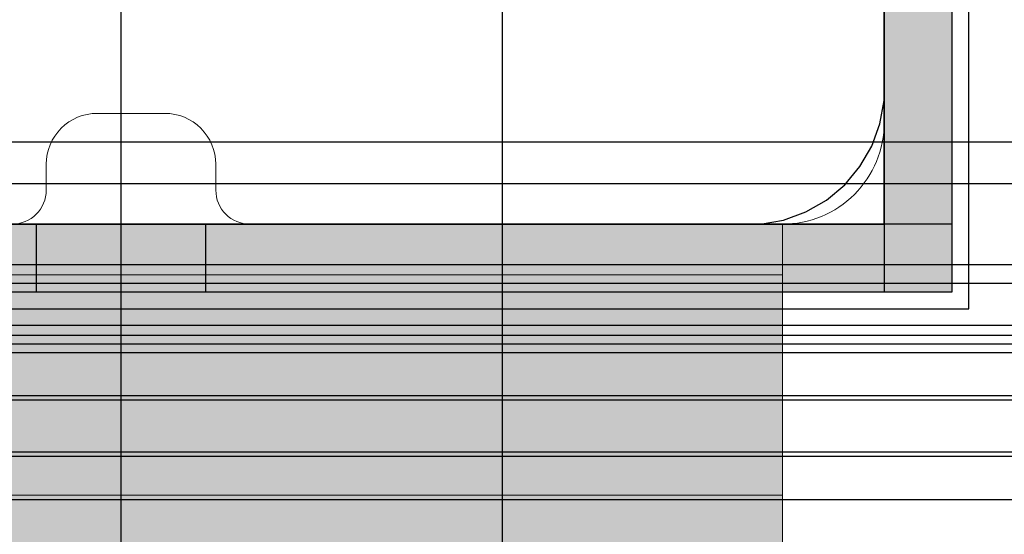
# Model space of a CAD drawing. Units: millimetres. Extents: x 576149629 to 576157422, y 353403521 to 353416409.
# Drawn here: x 576154289 to 576154347, y 353411469 to 353411500 of the extents above; entities that cross this region are included whole.
import ezdxf

# ---------------------------------------------------------------- set-up
doc = ezdxf.new("R2010")
doc.units = ezdxf.units.MM
doc.header["$MEASUREMENT"] = 0
for name, color, linetype, lineweight in [('0_Pen_No__1', 7, 'Continuous', 30), ('0_Pen_No__123', 3, 'Continuous', 5), ('A-DIMS_Pen_No__1', 7, 'Continuous', 30), ('A-NPLT_Pen_No__1', 7, 'Continuous', 30)]:
    doc.layers.add(name, color=color, linetype=linetype, lineweight=lineweight)
for name, color, linetype, lineweight, true_color in [('0_Pen_No__4', 7, 'Continuous', 5, 0x783c00), ('0_Pen_No__92', 7, 'Continuous', 5, 0xeeeeee), ('A-FLOR_Pen_No__2', 7, 'Continuous', 5, 0x747474)]:
    doc.layers.add(name, color=color, linetype=linetype, lineweight=lineweight, true_color=true_color)
doc.layers.add('A-DIMS', color=7, linetype='Continuous')
doc.layers.add('A-FLOR', color=7, linetype='Continuous')
doc.styles.add('GENERATED_STYLE_1', font='Tahoma_1.ttf')
doc.dimstyles.new('GENERATED_STYLE__1', dxfattribs={"dimtxt": 200, "dimasz": 95, "dimexe": 0.18, "dimexo": 10000, "dimgap": 0.09, "dimtad": 1, "dimtih": 1, "dimtoh": 1, "dimdec": 0, "dimzin": 0, "dimdsep": 46, "dimtxsty": 'GENERATED_STYLE_1', "dimblk": 'ARROWHEAD_6', "dimblk1": 'ARROWHEAD_6', "dimblk2": 'ARROWHEAD_6', "dimcen": 0.09, "dimclrd": 7, "dimclre": 7, "dimclrt": 7, "dimadec": 0, "dimazin": 0, "dimtfac": 1, "dimtdec": 4, "dimtmove": 0, "dimatfit": 3, "dimfxl": 1, "dimtolj": 1, "dimtzin": 0, "dimarcsym": 0})
doc.dimstyles.new('GENERATED_STYLE__2', dxfattribs={"dimtxt": 200, "dimasz": 95, "dimexe": 0.18, "dimexo": 10000, "dimgap": 0.09, "dimtad": 1, "dimdec": 0, "dimzin": 0, "dimdsep": 46, "dimtxsty": 'GENERATED_STYLE_1', "dimblk": 'ARROWHEAD_6', "dimblk1": 'ARROWHEAD_6', "dimblk2": 'ARROWHEAD_6', "dimcen": 0.09, "dimclrd": 7, "dimclre": 7, "dimclrt": 7, "dimadec": 0, "dimazin": 0, "dimtfac": 1, "dimtdec": 4, "dimtmove": 0, "dimatfit": 3, "dimfxl": 1, "dimtolj": 1, "dimtzin": 0, "dimarcsym": 0})

# ---------------------------------------------------------------- blocks, each defined once
blk = doc.blocks.new('Slab_2', base_point=(576154249.668, 353410667.492))
at = {"layer": 'A-FLOR_Pen_No__2', "linetype": 'Continuous', "flags": 128}
blk.add_lwpolyline([(576154249.668, 353410667.492), (576154339.668, 353410667.492), (576154339.668, 353410577.492), (576154704.668, 353410577.492), (576154794.668, 353410577.492), (576155159.668, 353410577.492), (576155159.668, 353410667.492), (576155249.668, 353410667.492), (576155249.668, 353411487.492), (576155159.668, 353411487.492), (576155159.668, 353411577.492), (576154339.668, 353411577.492), (576154339.668, 353411487.492), (576154249.668, 353411487.492)], close=True, dxfattribs=at)
blk = doc.blocks.new('Slab_4', base_point=(576154292.668, 353411570.957))
at = {"layer": 'A-FLOR_Pen_No__2', "linetype": 'Continuous', "flags": 128}
blk.add_lwpolyline([(576154249.668, 353411524.873), (576154249.668, 353411493.492, 0.414214), (576154255.668, 353411487.492), (576154288.257, 353411487.492, 0.414214), (576154290.257, 353411489.492), (576154290.257, 353411491.027, -0.414214), (576154293.257, 353411494.027), (576154297.257, 353411494.027, -0.414214), (576154300.257, 353411491.027), (576154300.257, 353411489.492, 0.414214), (576154302.257, 353411487.492), (576154333.668, 353411487.492, 0.414214), (576154339.668, 353411493.492), (576154339.668, 353411525.485, 0.414214)], format="xyb", dxfattribs=at)
blk = doc.blocks.new('lenkis_sans2')
at = {"layer": '0_Pen_No__4', "linetype": 'Continuous'}
blk.add_hatch(color=256, dxfattribs=at).paths.add_polyline_path([(32.5, 0), (32.5, 4), (-32.5, 4), (-32.5, 0)])
for p, q in [((-32.5, 4), (32.5, 4)), ((-32.5, 0), (-32.5, 4)), ((32.5, 0), (32.5, 4)), ((-32.5, 0), (32.5, 0))]:
    blk.add_line(p, q, dxfattribs=at)
blk = doc.blocks.new('P_B1')
at = {"layer": '0_Pen_No__1', "linetype": 'Continuous'}
for p, q in [((100.001, 99.993), (0.001, 99.993)), ((100.001, -0.007), (100.001, 99.993)), ((86.501, 94.993), (13.001, 94.993)), ((87.001, 94.993), (86.501, 94.993)), ((87.701, 94.993), (87.001, 94.993)), ((89.079, 94.75), (87.701, 94.993)), ((90.395, 94.271), (89.079, 94.75)), ((91.607, 93.571), (90.395, 94.271)), ((92.679, 92.672), (91.607, 93.571)), ((93.579, 91.599), (92.679, 92.672)), ((94.279, 90.387), (93.579, 91.599)), ((94.758, 89.072), (94.279, 90.387)), ((95.001, 87.693), (94.758, 89.072)), ((95.001, 86.993), (95.001, 87.693)), ((95.001, 12.993), (95.001, 86.993))]:
    blk.add_line(p, q, dxfattribs=at)
blk = doc.blocks.new('JK2_divsl_jumts')
at = {"layer": '0_Pen_No__1', "linetype": 'Continuous'}
for p, q in [((239.921, 0), (239.921, 1100)), ((242.383, 0), (242.383, 1100)), ((247.166, 0), (247.166, 1100)), ((248.276, 0), (248.276, 1100)), ((250.739, 0), (250.739, 1100)), ((251.339, 0), (251.339, 1100)), ((251.843, 0), (251.843, 1100)), ((252.354, 0), (252.354, 1100)), ((254.906, 0), (254.906, 1100)), ((255.156, 0), (255.156, 1100)), ((258.218, 0), (258.218, 1100)), ((258.479, 0), (258.479, 1100)), ((261.025, 0), (261.025, 1100)), ((654.783, 117.5), (122.103, 117.5)), ((586.207, 95), (122.103, 95))]:
    blk.add_line(p, q, dxfattribs=at)
blk = doc.blocks.new('00_slborts')
at = {"layer": '0_Pen_No__123', "linetype": 'Continuous'}
blk.add_hatch(color=256, dxfattribs=at).paths.add_polyline_path([(206.018, 0), (206.018, 3), (-205.614, 3), (-205.614, 0)])
for p, q in [((-174.988, 3), (188.018, 3)), ((188.018, 3), (191.144, 3)), ((191.144, 3), (194.174, 3)), ((194.174, 3), (197.018, 3)), ((197.018, 3), (199.588, 3)), ((199.588, 3), (201.807, 3)), ((201.807, 3), (203.607, 3)), ((203.607, 3), (204.933, 3)), ((204.933, 3), (205.745, 3)), ((205.745, 3), (206.018, 3)), ((206.018, 0), (206.018, 3)), ((-174.988, 0), (188.018, 0)), ((188.018, 0), (191.144, 0)), ((191.144, 0), (194.174, 0)), ((194.174, 0), (197.018, 0)), ((197.018, 0), (199.588, 0)), ((199.588, 0), (201.807, 0)), ((201.807, 0), (203.607, 0)), ((203.607, 0), (204.933, 0)), ((204.933, 0), (205.745, 0)), ((205.745, 0), (206.018, 0))]:
    blk.add_line(p, q, dxfattribs=at)
blk = doc.blocks.new('00_slborts_2')
at = {"layer": '0_Pen_No__92', "linetype": 'Continuous'}
blk.add_hatch(color=256, dxfattribs=at).paths.add_polyline_path([(206.018, 0), (206.018, 13), (-205.614, 13), (-205.614, 0)])
for p, q in [((-174.988, 13), (188.018, 13)), ((188.018, 13), (191.144, 13)), ((191.144, 13), (194.174, 13)), ((194.174, 13), (197.018, 13)), ((197.018, 13), (199.588, 13)), ((199.588, 13), (201.807, 13)), ((201.807, 13), (203.607, 13)), ((203.607, 13), (204.933, 13)), ((204.933, 13), (205.745, 13)), ((205.745, 13), (206.018, 13)), ((206.018, 0), (206.018, 13)), ((-174.988, 0), (188.018, 0)), ((188.018, 0), (191.144, 0)), ((191.144, 0), (194.174, 0)), ((194.174, 0), (197.018, 0)), ((197.018, 0), (199.588, 0)), ((199.588, 0), (201.807, 0)), ((201.807, 0), (203.607, 0)), ((203.607, 0), (204.933, 0)), ((204.933, 0), (205.745, 0)), ((205.745, 0), (206.018, 0))]:
    blk.add_line(p, q, dxfattribs=at)
blk = doc.blocks.new('*D144', base_point=(576123767.383, 353365038.685))
at = {"layer": 'A-DIMS_Pen_No__1', "linetype": 'Continuous', "transparency": 16777216}
for p, q in [((576150808.148, 353413532.391), (576150808.148, 353413719.891)), ((576156750.668, 353413532.391), (576156750.668, 353413719.891)), ((576150858.148, 353413676.141), (576150758.148, 353413576.141)), ((576156700.668, 353413576.141), (576156800.668, 353413676.141)), ((576150733.148, 353413626.141), (576150808.148, 353413626.141)), ((576150808.148, 353413626.141), (576156750.668, 353413626.141)), ((576156750.668, 353413626.141), (576156825.668, 353413626.141))]:
    blk.add_line(p, q, dxfattribs=at)
at = {"layer": 'A-DIMS_Pen_No__1', "transparency": 16777216, "insert": (576153436.55, 353413666.141), "char_height": 200, "attachment_point": 7, "style": 'GENERATED_STYLE_1'}
blk.add_mtext('\\A1;{\\fTahoma|b0|i0|c0|p34;5\xa0950}', dxfattribs=at)
blk = doc.blocks.new('ARROWHEAD_6')
at = {"color": 0, "linetype": 'Continuous', "lineweight": 0}
for p, q in [((-0.5, -0.5), (0.5, 0.5)), ((0, 0), (-1, 0))]:
    blk.add_line(p, q, dxfattribs=at)
blk = doc.blocks.new('*D166', base_point=(576123767.383, 353365038.685))
at = {"layer": 'A-DIMS_Pen_No__1', "linetype": 'Continuous', "transparency": 16777216}
for p, q in [((576152808.148, 353413180.276), (576152808.148, 353413367.776)), ((576156050.668, 353413180.276), (576156050.668, 353413367.776)), ((576152858.148, 353413324.026), (576152758.148, 353413224.026)), ((576156000.668, 353413224.026), (576156100.668, 353413324.026)), ((576152733.148, 353413274.026), (576152808.148, 353413274.026)), ((576152808.148, 353413274.026), (576156050.668, 353413274.026)), ((576156050.668, 353413274.026), (576156125.668, 353413274.026))]:
    blk.add_line(p, q, dxfattribs=at)
at = {"layer": 'A-DIMS_Pen_No__1', "transparency": 16777216, "insert": (576154086.55, 353413314.026), "char_height": 200, "attachment_point": 7, "style": 'GENERATED_STYLE_1'}
blk.add_mtext('\\A1;{\\fTahoma|b0|i0|c0|p34;3 250}', dxfattribs=at)
blk = doc.blocks.new('*D167', base_point=(576123767.383, 353365038.685))
at = {"layer": 'A-DIMS_Pen_No__1', "linetype": 'Continuous', "transparency": 16777216}
for p, q in [((576150625.3, 353411577.492), (576150625.3, 353411652.492)), ((576150675.3, 353411527.492), (576150575.3, 353411627.492)), ((576150719.05, 353411577.492), (576150531.55, 353411577.492)), ((576150625.3, 353409667.492), (576150625.3, 353411577.492)), ((576150575.3, 353409717.492), (576150675.3, 353409617.492)), ((576150719.05, 353409667.492), (576150531.55, 353409667.492)), ((576150625.3, 353409592.492), (576150625.3, 353409667.492))]:
    blk.add_line(p, q, dxfattribs=at)
at = {"layer": 'A-DIMS_Pen_No__1', "transparency": 16777216, "insert": (576150585.3, 353410279.634), "char_height": 200, "attachment_point": 7, "rotation": 90, "style": 'GENERATED_STYLE_1'}
blk.add_mtext('\\A1;{\\fTahoma|b0|i0|c0|p34;1\xa0910}', dxfattribs=at)

msp = doc.modelspace()

# ---------------------------------------------------------------- linework, layer by layer
at = {"layer": 'A-NPLT_Pen_No__1', "linetype": 'Continuous'}
msp.add_line((576154339.668, 353411487.492), (576154339.668, 353411532.492), dxfattribs=at)
at = {"layer": 'A-NPLT_Pen_No__1', "linetype": 'Continuous', "flags": 128}
for points in [[(576154249.668, 353411577.492), (576154249.668, 353411487.492), (576154339.668, 353411487.492), (576154339.668, 353411577.492)], [(576154289.668, 353411483.492), (576154299.668, 353411483.492), (576154299.668, 353411487.492), (576154289.668, 353411487.492)]]:
    msp.add_lwpolyline(points, close=True, dxfattribs=at)
for points in [[(576154339.668, 353411552.492), (576154339.668, 353411483.492), (576154343.668, 353411483.492), (576154343.668, 353411552.492)], [(576154343.668, 353411487.492), (576154274.668, 353411487.492), (576154274.668, 353411483.492), (576154343.668, 353411483.492)]]:
    msp.add_lwpolyline(points, dxfattribs=at)

# ---------------------------------------------------------------- block references
at = {"color": 53, "linetype": 'Continuous', "lineweight": 5, "true_color": 0xd2d269, "zscale": 1000, "rotation": 270}
msp.add_blockref('P_B1', (576154244.665, 353411582.493), dxfattribs=at)
at = {"color": 36, "linetype": 'Continuous', "lineweight": 5, "true_color": 0x783c00, "zscale": 1000, "rotation": 270}
msp.add_blockref('lenkis_sans2', (576154339.668, 353411515.992), dxfattribs=at)
at = {"color": 3, "linetype": 'Continuous', "lineweight": 5, "zscale": 1000}
for p in [(576154127.65, 353411484.492), (576154127.65, 353411468.492)]:
    msp.add_blockref('00_slborts', p, dxfattribs=at)
at = {"color": 36, "linetype": 'Continuous', "lineweight": 5, "true_color": 0x783c00, "zscale": 1000}
msp.add_blockref('lenkis_sans2', (576154311.168, 353411483.492), dxfattribs=at)
at = {"color": 7, "linetype": 'Continuous', "lineweight": 5, "true_color": 0xeeeeee, "zscale": 1000}
msp.add_blockref('00_slborts_2', (576154127.65, 353411471.492), dxfattribs=at)
at = {"layer": '0_Pen_No__1', "linetype": 'Continuous', "zscale": 1000, "rotation": 270}
msp.add_blockref('JK2_divsl_jumts', (576154199.668, 353411732.275), dxfattribs=at)
at = {"layer": 'A-FLOR', "color": 8, "linetype": 'Continuous', "lineweight": 5, "true_color": 0x747474}
for name, p in [('Slab_2', (576154249.668, 353410667.492)), ('Slab_4', (576154292.668, 353411570.957))]:
    msp.add_blockref(name, p, dxfattribs=at)

# ---------------------------------------------------------------- dimensions: what is measured, and where the dimension line sits
at = {"layer": 'A-DIMS', "linetype": 'Continuous'}
for base, p1, p2, text, picture, middle in [((576156750.668, 353413626.141), (576150808.148, 353411487.492), (576156750.668, 353412077.492), '5\xa0950', '*D144', (576153778.493, 353413766.141)), ((576156050.668, 353413274.026), (576152808.148, 353411487.492), (576156050.668, 353411488.492), '3 250', '*D166', (576154428.493, 353413414.026))]:
    dim = msp.add_linear_dim(base=base, p1=p1, p2=p2, text=text, dimstyle='GENERATED_STYLE__1', dxfattribs=at)
    dim.commit()
    dim.dimension.update_dxf_attribs({"geometry": picture, "text_midpoint": middle, "dimtype": 160})
dim = msp.add_linear_dim(base=(576150625.3, 353411577.492), p1=(576154339.668, 353409667.492), p2=(576154289.668, 353411577.492), angle=90, dimstyle='GENERATED_STYLE__2', dxfattribs=at)
dim.commit()
dim.dimension.update_dxf_attribs({"geometry": '*D167', "text_midpoint": (576150485.3, 353410621.577), "dimtype": 160, "text_rotation": 90})

doc.saveas('drawing.dxf')
